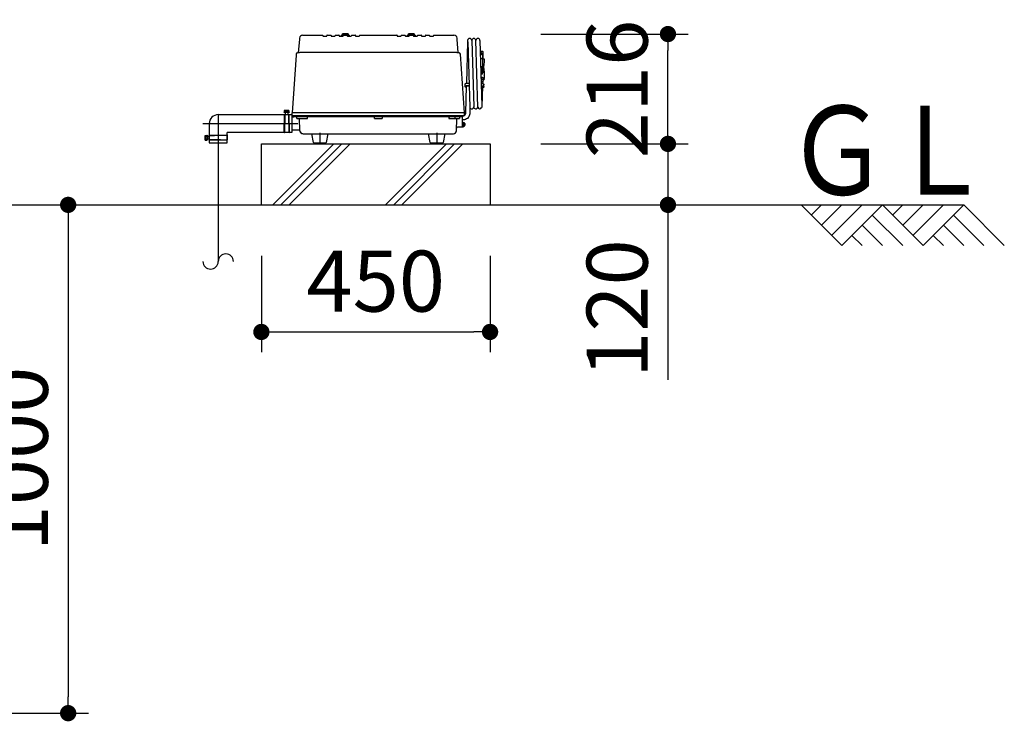
# Model space of a CAD drawing. Extents: x 0 to 33640, y -437 to 23760.
# Drawn here: x 11689 to 13626, y 6720 to 8100 of the extents above; entities that cross this region are included whole.
import ezdxf

# ---------------------------------------------------------------- set-up
doc = ezdxf.new("R2010")
doc.units = 0
doc.header["$MEASUREMENT"] = 0
doc.header["$PDMODE"] = 65
doc.header["$PDSIZE"] = 0.2
doc.linetypes.add('CENTER', pattern=[50.8, 31.75, -6.35, 6.35, -6.35])
doc.layers.get('DEFPOINTS').update_dxf_attribs({"linetype": 'CONTINUOUS'})
doc.layers.add('1', color=7, linetype='CONTINUOUS')
doc.layers.add('寸法線', color=61, linetype='CONTINUOUS', lineweight=9)
doc.layers.add('躯体', color=8, linetype='CONTINUOUS', lineweight=13)
doc.styles.add('スタイル_exthalf2', font='exthalf2.shx', dxfattribs={"width": 0.85, "bigfont": 'extfont2.shx'})
doc.styles.add('寸法_exthalf2', font='exthalf2.shx', dxfattribs={"bigfont": 'extfont2.shx'})
doc.dimstyles.new('1-40_exthalf2', dxfattribs={"dimscale": 40, "dimtxt": 3, "dimasz": 0.8, "dimexe": 1, "dimexo": 2.5, "dimgap": 1, "dimtad": 1, "dimdec": 0, "dimzin": 0, "dimdsep": 46, "dimtxsty": '寸法_exthalf2', "dimblk": 'DOT', "dimcen": 0.09, "dimadec": 0, "dimazin": 0, "dimtfac": 1, "dimtdec": 0, "dimtmove": 0, "dimatfit": 2, "dimldrblk": 'OPEN30', "dimfxl": 1, "dimtvp": 1, "dimtolj": 1, "dimtzin": 0, "dimarcsym": 0})

# ---------------------------------------------------------------- blocks, each defined once
blk = doc.blocks.new('_Dot')
at = {"layer": '躯体', "color": 0, "linetype": 'Continuous', "lineweight": -2}
blk.add_line((-0.5, 0), (-1, 0), dxfattribs=at)
at = {"layer": '躯体', "color": 0, "linetype": 'Continuous', "const_width": 0.5}
blk.add_lwpolyline([(-0.25, 0, 1), (0.25, 0, 1)], format="xyb", close=True, dxfattribs=at)
blk = doc.blocks.new('*D53')
at = {"layer": 'DEFPOINTS', "color": 0}
for p in [(11534, 7736.2), (11409, 6736.2), (11784, 6736.2)]:
    blk.add_point(p, dxfattribs=at)
at = {"layer": '寸法線', "color": 0, "lineweight": -2}
for p, q in [((11634, 7736.2), (11824, 7736.2)), ((11784, 7704.2), (11784, 6768.2)), ((11509, 6736.2), (11824, 6736.2))]:
    blk.add_line(p, q, dxfattribs=at)
at = {"layer": '寸法線', "color": 0, "lineweight": -2, "xscale": 32, "yscale": 32, "zscale": 32}
for p, rotation in [((11784, 7736.2), 90), ((11784, 6736.2), 270)]:
    blk.add_blockref('_Dot', p, dxfattribs=dict(at, rotation=rotation))
at = {"layer": '寸法線', "color": 0, "insert": (11684, 7236.2), "char_height": 120, "attachment_point": 5, "rotation": 90, "style": '寸法_exthalf2'}
blk.add_mtext('\\A1;1000', dxfattribs=at)
blk = doc.blocks.new('_Open30')
at = {"layer": '躯体', "color": 0, "linetype": 'Continuous', "lineweight": -2}
for p, q in [((-1, 0.268), (0, 0)), ((0, 0), (-1, -0.268)), ((0, 0), (-1, 0))]:
    blk.add_line(p, q, dxfattribs=at)
blk = doc.blocks.new('*D54')
at = {"layer": 'DEFPOINTS', "color": 0}
for p in [(12164.2, 7736.2), (12614.2, 7736.2), (12614.2, 7486.2)]:
    blk.add_point(p, dxfattribs=at)
at = {"layer": '寸法線', "color": 0, "lineweight": -2}
for p, q in [((12164.2, 7636.2), (12164.2, 7446.2)), ((12614.2, 7636.2), (12614.2, 7446.2)), ((12196.2, 7486.2), (12582.2, 7486.2))]:
    blk.add_line(p, q, dxfattribs=at)
at = {"layer": '寸法線', "color": 0, "lineweight": -2, "xscale": 32, "yscale": 32, "zscale": 32, "rotation": 180}
blk.add_blockref('_Dot', (12164.2, 7486.2), dxfattribs=at)
at = {"layer": '寸法線', "color": 0, "lineweight": -2, "xscale": 32, "yscale": 32, "zscale": 32}
blk.add_blockref('_Dot', (12614.2, 7486.2), dxfattribs=at)
at = {"layer": '寸法線', "color": 0, "insert": (12389.2, 7586.2), "char_height": 120, "attachment_point": 5, "style": '寸法_exthalf2'}
blk.add_mtext('\\A1;450', dxfattribs=at)
blk = doc.blocks.new('*D55')
at = {"layer": 'DEFPOINTS', "color": 0}
for p in [(12614.2, 7856.2), (12614.2, 7736.2), (12964.2, 7736.2)]:
    blk.add_point(p, dxfattribs=at)
at = {"layer": '寸法線', "color": 0, "lineweight": -2}
for p, q in [((12964.2, 7888.2), (12964.2, 7920.2)), ((12714.2, 7856.2), (13004.2, 7856.2)), ((12964.2, 7856.2), (12964.2, 7736.2)), ((12714.2, 7736.2), (13004.2, 7736.2)), ((12964.2, 7704.2), (12964.2, 7392.2))]:
    blk.add_line(p, q, dxfattribs=at)
at = {"layer": '寸法線', "color": 0, "lineweight": -2, "xscale": 32, "yscale": 32, "zscale": 32}
for p, rotation in [((12964.2, 7856.2), 270), ((12964.2, 7736.2), 90)]:
    blk.add_blockref('_Dot', p, dxfattribs=dict(at, rotation=rotation))
at = {"layer": '寸法線', "color": 0, "insert": (12864.2, 7532.2), "char_height": 120, "attachment_point": 5, "rotation": 90, "style": '寸法_exthalf2'}
blk.add_mtext('\\A1;120', dxfattribs=at)
blk = doc.blocks.new('*D56')
at = {"layer": 'DEFPOINTS', "color": 0}
for p in [(12614.2, 8072.2), (12964.2, 8072.2), (12614.2, 7856.2)]:
    blk.add_point(p, dxfattribs=at)
at = {"layer": '寸法線', "color": 0, "lineweight": -2}
for p, q in [((12714.2, 8072.2), (13004.2, 8072.2)), ((12964.2, 7888.2), (12964.2, 8040.2)), ((12714.2, 7856.2), (13004.2, 7856.2))]:
    blk.add_line(p, q, dxfattribs=at)
at = {"layer": '寸法線', "color": 0, "lineweight": -2, "xscale": 32, "yscale": 32, "zscale": 32}
for p, rotation in [((12964.2, 8072.2), 90), ((12964.2, 7856.2), 270)]:
    blk.add_blockref('_Dot', p, dxfattribs=dict(at, rotation=rotation))
at = {"layer": '寸法線', "color": 0, "insert": (12864.2, 7964.2), "char_height": 120, "attachment_point": 5, "rotation": 90, "style": '寸法_exthalf2'}
blk.add_mtext('\\A1;216', dxfattribs=at)

msp = doc.modelspace()

# ---------------------------------------------------------------- linework, layer by layer
at = {"layer": '1', "color": 7, "linetype": 'Continuous', "ltscale": 10}
for p, q in [((12238.9, 8061.7), (12236.7, 8035.9)), ((12239.2, 8064.4), (12238.9, 8061.7)), ((12245.1, 8069.9), (12284.9, 8069.9)), ((12285.2, 8069.6), (12285.2, 8068.7)), ((12285.5, 8068.4), (12292.9, 8068.4)), ((12293.2, 8069.6), (12293.2, 8068.7)), ((12293.5, 8069.9), (12300.9, 8069.9)), ((12301.2, 8069.6), (12301.2, 8068.7)), ((12301.5, 8068.4), (12308.9, 8068.4)), ((12309.2, 8069.6), (12309.2, 8068.7)), ((12309.5, 8069.9), (12316.9, 8069.9)), ((12317.2, 8069.6), (12317.2, 8068.7)), ((12317.5, 8068.4), (12324.9, 8068.4)), ((12321.6, 8068.5), (12321.7, 8070.1)), ((12336.7, 8070.1), (12321.7, 8070.1)), ((12323.3, 8070.7), (12323.4, 8071.6)), ((12323.5, 8071.6), (12323.4, 8071.6)), ((12323.5, 8071.6), (12323.7, 8072.5)), ((12323.7, 8072.5), (12324.1, 8072.7)), ((12334.7, 8072.5), (12323.7, 8072.5)), ((12324.1, 8072.7), (12324.6, 8072.9)), ((12324.6, 8072.9), (12325.1, 8073)), ((12325.1, 8073), (12325.6, 8073.1)), ((12325.2, 8068.7), (12325.2, 8069.6)), ((12325.5, 8069.9), (12332.8, 8069.9)), ((12325.6, 8073.1), (12326.1, 8073.3)), ((12326.1, 8073.3), (12326.6, 8073.4)), ((12326.6, 8073.4), (12327.2, 8073.4)), ((12327.2, 8073.4), (12327.7, 8073.5)), ((12327.7, 8073.5), (12327.8, 8073.5)), ((12327.8, 8073.5), (12328, 8073.5)), ((12328, 8073.5), (12328.1, 8073.5)), ((12328.1, 8073.5), (12328.2, 8073.5)), ((12328.2, 8073.5), (12328.2, 8073.3)), ((12328.2, 8073.5), (12328.2, 8073.5)), ((12328.2, 8073.3), (12328.4, 8073.3)), ((12328.4, 8073.3), (12328.7, 8073.3)), ((12328.7, 8073.3), (12328.9, 8073.3)), ((12328.9, 8073.3), (12329.2, 8073.3)), ((12329.2, 8073.3), (12329.4, 8073.3)), ((12329.4, 8073.3), (12329.6, 8073.3)), ((12329.6, 8073.3), (12329.9, 8073.3)), ((12329.9, 8073.3), (12330.1, 8073.3)), ((12330.1, 8073.3), (12330.2, 8073.5)), ((12330.2, 8073.5), (12330.2, 8073.5)), ((12330.2, 8073.5), (12330.3, 8073.5)), ((12330.3, 8073.5), (12330.4, 8073.5)), ((12330.4, 8073.5), (12330.6, 8073.5)), ((12330.6, 8073.5), (12330.7, 8073.5)), ((12330.7, 8073.5), (12331.2, 8073.4)), ((12331.2, 8073.4), (12331.7, 8073.4)), ((12331.7, 8073.4), (12332.2, 8073.3)), ((12332.2, 8073.3), (12332.7, 8073.1)), ((12332.7, 8073.1), (12333.2, 8073)), ((12333.1, 8068.7), (12333.1, 8069.6)), ((12333.1, 8068.7), (12333.1, 8069.6)), ((12333.2, 8073), (12333.7, 8072.9)), ((12333.4, 8068.4), (12340.9, 8068.4)), ((12333.7, 8072.9), (12334.2, 8072.7)), ((12334.2, 8072.7), (12334.7, 8072.5)), ((12334.7, 8072.5), (12334.8, 8071.6)), ((12334.9, 8071.6), (12334.8, 8071.6)), ((12334.9, 8071.6), (12335.1, 8070.7)), ((12336.7, 8070.1), (12336.7, 8068.5)), ((12341.2, 8069.6), (12341.2, 8068.7)), ((12341.5, 8069.9), (12348.9, 8069.9)), ((12349.2, 8069.6), (12349.2, 8068.7)), ((12349.5, 8068.4), (12356.9, 8068.4)), ((12357.2, 8069.6), (12357.2, 8068.7)), ((12357.5, 8069.9), (12430.9, 8069.9)), ((12431.2, 8069.6), (12431.2, 8068.7)), ((12431.5, 8068.4), (12438.9, 8068.4)), ((12439.2, 8069.6), (12439.2, 8068.7)), ((12439.5, 8069.9), (12446.9, 8069.9)), ((12447.2, 8069.6), (12447.2, 8068.7)), ((12447.5, 8068.4), (12454.9, 8068.4)), ((12451.6, 8068.5), (12451.7, 8070.1)), ((12459.2, 8070.1), (12451.7, 8070.1)), ((12453.3, 8070.7), (12453.4, 8071.6)), ((12453.5, 8071.6), (12453.4, 8071.6)), ((12453.5, 8071.6), (12453.7, 8072.5)), ((12453.7, 8072.5), (12454.1, 8072.7)), ((12464.7, 8072.5), (12453.7, 8072.5)), ((12454.1, 8072.7), (12454.6, 8072.9)), ((12454.6, 8072.9), (12455.1, 8073)), ((12455.1, 8073), (12455.6, 8073.1)), ((12455.2, 8068.7), (12455.2, 8069.6)), ((12455.5, 8069.9), (12462.8, 8069.9)), ((12455.6, 8073.1), (12456.1, 8073.3)), ((12456.1, 8073.3), (12456.6, 8073.4)), ((12456.6, 8073.4), (12457.2, 8073.4)), ((12457.2, 8073.4), (12457.7, 8073.5)), ((12457.7, 8073.5), (12457.8, 8073.5)), ((12457.8, 8073.5), (12458, 8073.5)), ((12458, 8073.5), (12458.1, 8073.5)), ((12458.1, 8073.5), (12458.2, 8073.5)), ((12458.2, 8073.5), (12458.2, 8073.3)), ((12458.2, 8073.5), (12458.2, 8073.5)), ((12458.2, 8073.3), (12458.4, 8073.3)), ((12458.4, 8073.3), (12458.7, 8073.3)), ((12458.7, 8073.3), (12458.9, 8073.3)), ((12458.9, 8073.3), (12459.2, 8073.3)), ((12459.2, 8073.3), (12459.4, 8073.3)), ((12466.7, 8070.1), (12459.2, 8070.1)), ((12459.4, 8073.3), (12459.6, 8073.3)), ((12459.6, 8073.3), (12459.9, 8073.3)), ((12459.9, 8073.3), (12460.1, 8073.3)), ((12460.1, 8073.3), (12460.2, 8073.5)), ((12460.2, 8073.5), (12460.2, 8073.5)), ((12460.2, 8073.5), (12460.3, 8073.5)), ((12460.3, 8073.5), (12460.4, 8073.5)), ((12460.4, 8073.5), (12460.6, 8073.5)), ((12460.6, 8073.5), (12460.7, 8073.5)), ((12460.7, 8073.5), (12461.2, 8073.4)), ((12461.2, 8073.4), (12461.7, 8073.4)), ((12461.7, 8073.4), (12462.2, 8073.3)), ((12462.2, 8073.3), (12462.7, 8073.1)), ((12462.7, 8073.1), (12463.2, 8073)), ((12463.1, 8068.7), (12463.1, 8069.6)), ((12463.1, 8068.7), (12463.1, 8069.6)), ((12463.2, 8073), (12463.7, 8072.9)), ((12463.4, 8068.4), (12470.9, 8068.4)), ((12463.7, 8072.9), (12464.2, 8072.7)), ((12464.2, 8072.7), (12464.7, 8072.5)), ((12464.7, 8072.5), (12464.8, 8071.6)), ((12464.9, 8071.6), (12464.8, 8071.6)), ((12464.9, 8071.6), (12465.1, 8070.7)), ((12466.7, 8070.1), (12466.7, 8068.5)), ((12471.2, 8068.7), (12471.2, 8069.6)), ((12471.5, 8069.9), (12478.9, 8069.9)), ((12479.2, 8069.6), (12479.2, 8068.7)), ((12479.5, 8068.4), (12486.9, 8068.4)), ((12487.2, 8069.6), (12487.2, 8068.7)), ((12487.5, 8069.9), (12494.9, 8069.9)), ((12495.2, 8069.6), (12495.2, 8068.7)), ((12495.5, 8068.4), (12502.9, 8068.4)), ((12503.2, 8069.6), (12503.2, 8068.7)), ((12503.5, 8069.9), (12543.2, 8069.9)), ((12549.4, 8061.7), (12549.2, 8064.4)), ((12551.7, 8035.9), (12549.4, 8061.7)), ((12569.7, 8057.2), (12567.6, 7975.5)), ((12569.9, 8059.7), (12569.7, 8057.2)), ((12570.4, 8057), (12574.2, 7928.4)), ((12578.3, 8059.5), (12582, 7928.9)), ((12590.1, 7928.7), (12586.2, 8059.5)), ((12594.3, 8059.5), (12597.7, 7931.2)), ((12232.5, 8030.4), (12224.5, 7917.2)), ((12232.6, 8032.9), (12232.5, 8030.4)), ((12235, 8035.6), (12236.5, 8035.8)), ((12236.5, 8035.8), (12237.1, 8035.9)), ((12236.7, 8035.9), (12239.5, 8035.9)), ((12548.9, 8035.9), (12239.5, 8035.9)), ((12548.9, 8035.9), (12551.7, 8035.9)), ((12551.1, 8035.9), (12551.3, 8035.9)), ((12551.3, 8035.9), (12552.8, 8035.7)), ((12552.8, 8035.7), (12553.3, 8035.6)), ((12553.2, 8035.6), (12553.3, 8035.6)), ((12555.9, 8030.4), (12555.7, 8032.9)), ((12563.8, 7917.2), (12555.7, 8032.9)), ((12595.1, 8038.7), (12595.4, 8038.7)), ((12595.2, 8034.4), (12595.1, 8033.7)), ((12595.1, 8033.7), (12595.2, 8033.1)), ((12595.6, 8034.9), (12595.2, 8034.4)), ((12595.2, 8033.1), (12595.6, 8032.6)), ((12595.4, 8038.7), (12596.1, 8038.9)), ((12595.4, 8024.3), (12595.8, 8024.3)), ((12596.2, 8035.2), (12595.6, 8034.9)), ((12595.6, 8032.6), (12596.1, 8032.2)), ((12595.8, 8024.3), (12597.4, 8024.3)), ((12596.1, 8038.9), (12596.9, 8038.9)), ((12596.1, 8032.2), (12596.8, 8032.1)), ((12596.9, 8035.4), (12596.2, 8035.2)), ((12596.8, 8032.1), (12597.5, 8032.2)), ((12596.9, 8038.9), (12597.7, 8038.8)), ((12597.5, 8035.2), (12596.9, 8035.4)), ((12597.4, 8024.3), (12598.8, 8024.1)), ((12598.1, 8034.8), (12597.5, 8035.2)), ((12597.5, 8032.2), (12598, 8032.5)), ((12597.7, 8038.8), (12598.5, 8038.7)), ((12598, 8032.5), (12598.4, 8033)), ((12598.4, 8034.3), (12598.1, 8034.8)), ((12598.6, 8033.7), (12598.4, 8034.3)), ((12598.4, 8033), (12598.6, 8033.7)), ((12598.5, 8038.7), (12599.2, 8038.4)), ((12598.8, 8024.1), (12600.1, 8023.9)), ((12599.2, 8038.4), (12599.9, 8038.1)), ((12599.2, 7993.1), (12599.8, 8023.9)), ((12599.9, 8038.1), (12599.6, 8024)), ((12599.9, 8037.6), (12599.6, 8024)), ((12599.9, 8034), (12599.7, 8024)), ((12599.9, 8033.5), (12599.7, 8024)), ((12599.9, 8038.1), (12599.9, 8037.6)), ((12599.9, 8034), (12599.9, 8033.5)), ((12600.1, 8023.9), (12601.2, 8023.5)), ((12601.2, 8023.5), (12602, 8023.1)), ((12603.1, 8023), (12602, 8023.1)), ((12603.1, 8017.8), (12603.1, 8023)), ((12595.8, 8008.3), (12599.5, 8008.2)), ((12599.5, 8006.9), (12595.8, 8007)), ((12595.8, 8006.4), (12599.5, 8006.3)), ((12599.5, 8005), (12595.8, 8005.1)), ((12595.8, 8004.5), (12599.4, 8004.4)), ((12599.4, 8003.1), (12595.9, 8003.2)), ((12595.9, 8002.6), (12599.4, 8002.6)), ((12600.3, 7997.7), (12601.5, 8007.6)), ((12601.8, 8007.6), (12601.5, 8007.6)), ((12601.8, 8007.2), (12603.1, 8017.8)), ((12603, 7997.2), (12601.8, 8007.6)), ((12599.4, 8001.3), (12595.9, 8001.3)), ((12595.9, 8000.7), (12599.4, 8000.7)), ((12599.3, 7999.4), (12595.9, 7999.4)), ((12596.8, 7993.4), (12596.1, 7993.4)), ((12597.5, 7986.7), (12596.2, 7986.8)), ((12596.2, 7984.7), (12597.3, 7984.6)), ((12596.3, 7984.1), (12597, 7984)), ((12597.7, 7993.3), (12596.8, 7993.4)), ((12597, 7984), (12598.1, 7983.8)), ((12597.3, 7984.6), (12598.7, 7984.4)), ((12599, 7986.5), (12597.5, 7986.7)), ((12598.5, 7993.2), (12597.7, 7993.3)), ((12598.1, 7983.8), (12598.9, 7983.5)), ((12599.2, 7993.1), (12598.5, 7993.2)), ((12598.7, 7984.4), (12599.9, 7984.1)), ((12598.9, 7983.5), (12599.5, 7983.2)), ((12600.3, 7986.1), (12599, 7986.5)), ((12599.3, 7998.3), (12599.3, 7997.8)), ((12599.3, 7998.3), (12599.4, 7998.3)), ((12599.3, 7997.8), (12599.4, 7997.8)), ((12599.4, 7998.3), (12599.5, 7998.2)), ((12599.4, 7997.8), (12599.4, 7997.7)), ((12599.4, 7997.7), (12599.5, 7997.7)), ((12599.5, 7998.2), (12599.6, 7998.1)), ((12599.5, 7997.7), (12599.6, 7997.7)), ((12599.5, 7983.2), (12599.8, 7982.8)), ((12599.6, 7998.1), (12599.7, 7998.1)), ((12599.6, 7997.7), (12599.6, 7997.7)), ((12599.6, 7997.7), (12599.7, 7997.7)), ((12599.7, 7997.2), (12599.6, 7996.8)), ((12599.8, 7996.7), (12599.6, 7996.8)), ((12601, 7996.7), (12599.6, 7996.8)), ((12599.7, 7998.1), (12599.7, 7998)), ((12599.7, 7998), (12599.8, 7997.9)), ((12599.8, 7997.7), (12599.7, 7997.2)), ((12599.7, 7997.7), (12599.7, 7997.7)), ((12599.7, 7997.7), (12599.8, 7997.7)), ((12599.8, 7982.7), (12599.7, 7978)), ((12599.8, 7997.9), (12599.8, 7997.9)), ((12599.8, 7997.9), (12599.8, 7997.8)), ((12600.3, 7997.8), (12599.8, 7997.8)), ((12599.8, 7997.7), (12600.3, 7997.7)), ((12600, 7996.7), (12599.8, 7996.7)), ((12599.8, 7982.8), (12599.8, 7982.7)), ((12599.9, 7984.1), (12600.8, 7983.7)), ((12600.2, 7996.6), (12600, 7996.7)), ((12600.4, 7996.6), (12600.2, 7996.6)), ((12600.3, 7997.7), (12600.3, 7997.8)), ((12601.3, 7985.7), (12600.3, 7986.1)), ((12600.5, 7996.5), (12600.4, 7996.6)), ((12600.7, 7996.4), (12600.5, 7996.5)), ((12600.9, 7996.4), (12600.7, 7996.4)), ((12600.8, 7983.7), (12601.5, 7983.3)), ((12601, 7996.3), (12600.9, 7996.4)), ((12603, 7997.2), (12601, 7996.7)), ((12601, 7996.7), (12601, 7996.3)), ((12601, 7996.3), (12601.7, 7996.2)), ((12601.8, 7985.4), (12601.3, 7985.7)), ((12601.5, 7983.3), (12601.8, 7982.8)), ((12601.7, 7996.2), (12602.2, 7995.9)), ((12602.3, 7984.3), (12601.7, 7982.5)), ((12601.8, 7982.8), (12601.7, 7982.3)), ((12602.1, 7985.1), (12601.8, 7985.4)), ((12602.1, 7985.4), (12602, 7985.2)), ((12602.4, 7989.9), (12602.1, 7989.5)), ((12602.1, 7989.5), (12602.2, 7989.4)), ((12602.1, 7989.5), (12602.1, 7989.5)), ((12602.3, 7985.7), (12602.1, 7985.4)), ((12602.3, 7984.8), (12602.1, 7985.1)), ((12602.2, 7995.9), (12602.5, 7995.7)), ((12602.2, 7989.4), (12602.4, 7989.1)), ((12602.4, 7985.9), (12602.3, 7985.7)), ((12602.3, 7984.5), (12602.3, 7984.8)), ((12602.3, 7984.3), (12602.3, 7984.5)), ((12602.5, 7990.2), (12602.4, 7989.9)), ((12602.4, 7989.1), (12602.4, 7988.8)), ((12602.4, 7988.8), (12602.4, 7985.9)), ((12602.4, 7988.8), (12602.4, 7988.8)), ((12602.5, 7995.7), (12602.6, 7995.3)), ((12602.6, 7995.3), (12602.5, 7990.2)), ((12602.5, 7993.5), (12603, 7993.6)), ((12602.6, 7995.3), (12602.6, 7995.3)), ((12603, 7993.6), (12603, 7997.2)), ((12565.3, 7969.5), (12565.4, 7974.3)), ((12565.3, 7969.5), (12565.4, 7969.9)), ((12565.3, 7968.4), (12565.3, 7969.5)), ((12565.4, 7968.1), (12565.3, 7968.4)), ((12565.4, 7974.3), (12565.5, 7974.6)), ((12565.4, 7969.9), (12565.7, 7970.2)), ((12565.7, 7967.8), (12565.4, 7968.1)), ((12565.5, 7974.6), (12565.8, 7974.9)), ((12565.7, 7970.2), (12566.2, 7970.4)), ((12566.2, 7967.5), (12565.7, 7967.8)), ((12565.8, 7974.9), (12566.3, 7975.2)), ((12566.2, 7970.4), (12566.8, 7970.7)), ((12566.8, 7967.2), (12566.2, 7967.5)), ((12566.3, 7975.2), (12566.9, 7975.4)), ((12566.4, 7916.5), (12567.5, 7969.8)), ((12566.8, 7970.7), (12567.6, 7970.9)), ((12567.5, 7967), (12566.8, 7967.2)), ((12566.9, 7975.4), (12567.7, 7975.6)), ((12567.3, 7969.5), (12567.4, 7969.7)), ((12567.3, 7968.4), (12567.3, 7969.5)), ((12567.4, 7968.2), (12567.3, 7968.4)), ((12567.4, 7969.7), (12567.6, 7969.9)), ((12567.5, 7968.1), (12567.4, 7968.2)), ((12567.6, 7970.9), (12568.4, 7971)), ((12567.6, 7969.9), (12567.8, 7970)), ((12567.7, 7975.6), (12568.5, 7975.7)), ((12567.8, 7970), (12568.2, 7970.2)), ((12568.2, 7970.2), (12568.7, 7970.3)), ((12568.4, 7971), (12569.4, 7971.1)), ((12568.5, 7975.7), (12569.5, 7975.8)), ((12568.7, 7970.3), (12569.2, 7970.4)), ((12569.2, 7970.4), (12569.8, 7970.4)), ((12569.4, 7971.1), (12570.3, 7971.1)), ((12569.5, 7975.8), (12570.4, 7975.8)), ((12569.8, 7970.4), (12570.3, 7970.4)), ((12570.3, 7971.1), (12572.9, 7971)), ((12570.3, 7970.4), (12572.9, 7970.4)), ((12570.4, 7975.8), (12572.8, 7975.8)), ((12596.4, 7979.3), (12596.9, 7979.3)), ((12596.6, 7970.6), (12597.6, 7970.5)), ((12596.6, 7969.9), (12597.2, 7969.9)), ((12596.7, 7975.3), (12597.7, 7975.3)), ((12596.9, 7979.3), (12598, 7979.1)), ((12597.2, 7969.9), (12597.8, 7969.8)), ((12597.6, 7970.5), (12598.6, 7970.4)), ((12597.7, 7975.3), (12598.7, 7975.2)), ((12597.8, 7969.8), (12598.3, 7969.7)), ((12598, 7979.1), (12598.8, 7978.8)), ((12598.3, 7969.7), (12598.8, 7969.6)), ((12599.5, 7969.1), (12598.3, 7930.6)), ((12598.6, 7970.4), (12599.4, 7970.3)), ((12598.7, 7975.2), (12599.5, 7975)), ((12598.8, 7978.8), (12599.4, 7978.5)), ((12598.8, 7969.6), (12599.1, 7969.5)), ((12599.1, 7969.5), (12599.4, 7969.3)), ((12599.4, 7978.5), (12599.7, 7978.1)), ((12599.4, 7970.3), (12600.2, 7970.1)), ((12599.4, 7969.3), (12599.6, 7969.1)), ((12599.5, 7975), (12600.3, 7974.8)), ((12599.6, 7967.6), (12599.5, 7967.5)), ((12600.2, 7966.6), (12599.5, 7966.5)), ((12599.7, 7978), (12599.6, 7975)), ((12599.6, 7969.1), (12599.6, 7968.9)), ((12599.6, 7968.9), (12599.6, 7967.8)), ((12599.6, 7967.8), (12599.6, 7967.6)), ((12599.7, 7978.1), (12599.7, 7978)), ((12600.4, 7981.4), (12599.8, 7981.2)), ((12600.2, 7970.1), (12600.8, 7969.8)), ((12600.8, 7966.9), (12600.2, 7966.6)), ((12600.3, 7974.8), (12600.9, 7974.5)), ((12601.2, 7981.8), (12600.4, 7981.4)), ((12600.8, 7969.8), (12601.3, 7969.5)), ((12601.3, 7967.1), (12600.8, 7966.9)), ((12600.9, 7974.5), (12601.4, 7974.2)), ((12601.7, 7982.3), (12601.2, 7981.8)), ((12601.3, 7969.5), (12601.5, 7969.2)), ((12601.5, 7967.4), (12601.3, 7967.1)), ((12601.4, 7974.2), (12601.6, 7973.9)), ((12601.5, 7969.2), (12601.6, 7968.9)), ((12601.6, 7967.8), (12601.5, 7967.4)), ((12601.6, 7973.9), (12601.7, 7973.6)), ((12601.6, 7967.8), (12601.7, 7972.5)), ((12601.6, 7968.9), (12601.6, 7967.8)), ((12601.7, 7973.6), (12601.7, 7972.5)), ((12574.6, 7927.5), (12574.4, 7916.4)), ((12582.4, 7927.8), (12582, 7929)), ((12597.7, 7927.7), (12597.6, 7927.5)), ((12598.1, 7928.9), (12597.7, 7927.7)), ((12598.2, 7929.8), (12598.1, 7928.9)), ((12598.3, 7930.6), (12598.2, 7929.8)), ((12079.2, 7913.7), (12209.5, 7913.7)), ((12079.2, 7913.7), (12079.2, 7624.8)), ((12218.9, 7918.5), (12208.9, 7918.4)), ((12208.9, 7917.6), (12208.9, 7918.4)), ((12218.9, 7917.7), (12208.9, 7917.6)), ((12208.9, 7878.7), (12209.5, 7913.7)), ((12209.3, 7921.8), (12209.9, 7922)), ((12210.4, 7922), (12209.3, 7921.8)), ((12209.3, 7921.8), (12209.3, 7918.4)), ((12209.5, 7913.8), (12209.6, 7914)), ((12209.5, 7913.7), (12209.5, 7913.8)), ((12209.6, 7914), (12209.7, 7914.1)), ((12209.7, 7914.1), (12209.8, 7914.2)), ((12209.8, 7914.2), (12210, 7914.2)), ((12209.9, 7922), (12210.4, 7922)), ((12210.5, 7913.7), (12209.9, 7878.7)), ((12210, 7914.2), (12210.1, 7914.2)), ((12210.1, 7914.2), (12210.3, 7914.1)), ((12210.3, 7914.1), (12210.4, 7914)), ((12211.6, 7921.9), (12210.4, 7922)), ((12210.4, 7922), (12213.9, 7922)), ((12210.4, 7914), (12210.4, 7913.9)), ((12210.4, 7913.9), (12210.5, 7913.7)), ((12210.5, 7913.7), (12217.8, 7913.7)), ((12211.5, 7913.7), (12211.4, 7917.6)), ((12212.1, 7921.9), (12211.6, 7921.9)), ((12211.6, 7921.9), (12211.6, 7918.4)), ((12213.9, 7922), (12212.1, 7921.9)), ((12213.9, 7922), (12217.4, 7922.1)), ((12216.2, 7921.9), (12213.9, 7922)), ((12217.4, 7922.1), (12216.2, 7921.9)), ((12216.2, 7921.9), (12216.2, 7918.5)), ((12216.4, 7917.7), (12216.5, 7913.7)), ((12218.5, 7921.9), (12217.4, 7922.1)), ((12217.4, 7922.1), (12217.9, 7922.1)), ((12217.8, 7913.7), (12217.9, 7913.8)), ((12217.8, 7913.7), (12218.4, 7878.7)), ((12217.9, 7922.1), (12218.5, 7921.9)), ((12217.9, 7913.8), (12218, 7914)), ((12218, 7914.1), (12218.2, 7914.2)), ((12218, 7914), (12218, 7914.1)), ((12218.2, 7914.2), (12218.3, 7914.2)), ((12218.3, 7914.2), (12218.5, 7914.2)), ((12218.5, 7921.9), (12218.5, 7918.5)), ((12218.5, 7914.2), (12218.6, 7914.1)), ((12218.6, 7914.1), (12218.7, 7914)), ((12218.7, 7914), (12218.8, 7913.9)), ((12218.8, 7913.9), (12218.8, 7913.7)), ((12218.8, 7913.7), (12224.2, 7913.7)), ((12219.4, 7878.7), (12218.8, 7913.7)), ((12218.9, 7918.5), (12218.9, 7917.7)), ((12224.2, 7913.7), (12224.2, 7896.2)), ((12224.2, 7909.2), (12228.2, 7909.2)), ((12254.2, 7917.2), (12224.5, 7917.2)), ((12224.6, 7911.7), (12224.5, 7917.2)), ((12224.6, 7911.7), (12254.2, 7911.7)), ((12254.7, 7909.2), (12228.2, 7909.2)), ((12234.2, 7906.2), (12234.1, 7909.2)), ((12234.2, 7906.2), (12243.2, 7906.2)), ((12240.1, 7882), (12239.3, 7906.2)), ((12243.2, 7906.2), (12255, 7906.2)), ((12253.7, 7909.1), (12253.1, 7909.2)), ((12254.3, 7908.8), (12253.7, 7909.1)), ((12534.2, 7917.2), (12254.2, 7917.2)), ((12254.2, 7911.7), (12534.2, 7911.7)), ((12254.7, 7908.4), (12254.3, 7908.8)), ((12533.7, 7909.2), (12254.7, 7909.2)), ((12254.9, 7907.9), (12254.7, 7908.4)), ((12255, 7907.3), (12254.9, 7907.9)), ((12255, 7906.2), (12255, 7907.3)), ((12386.7, 7906.2), (12386.6, 7909.2)), ((12386.7, 7906.2), (12401.7, 7906.2)), ((12401.8, 7909.2), (12401.7, 7906.2)), ((12533.4, 7908), (12533.3, 7907.4)), ((12533.3, 7907.4), (12533.3, 7907.3)), ((12533.3, 7907.3), (12533.3, 7906.2)), ((12533.3, 7906.2), (12545.1, 7906.2)), ((12533.7, 7908.5), (12533.4, 7908)), ((12560.2, 7909.2), (12533.7, 7909.2)), ((12534.3, 7909), (12533.7, 7908.5)), ((12563.8, 7917.2), (12534.2, 7917.2)), ((12534.2, 7911.7), (12563.7, 7911.7)), ((12535.1, 7909.2), (12534.3, 7909)), ((12535.2, 7909.2), (12535.1, 7909.2)), ((12545, 7909.2), (12545.1, 7906.2)), ((12545.1, 7906.2), (12554.2, 7906.2)), ((12548.2, 7882), (12549.1, 7906.2)), ((12554.3, 7909.2), (12554.2, 7906.2)), ((12560.2, 7909.2), (12560.2, 7911.7)), ((12560.2, 7911.7), (12560.2, 7911.2)), ((12560.2, 7911.2), (12560.4, 7911.2)), ((12560.2, 7908.2), (12560.2, 7909.2)), ((12560.2, 7894.2), (12560.2, 7908.2)), ((12560.4, 7911.2), (12561, 7911.2)), ((12561, 7911.2), (12562.3, 7911.5)), ((12562.3, 7911.5), (12562.8, 7911.7)), ((12563.7, 7911.7), (12563.8, 7917.2)), ((12563.7, 7912.1), (12564.6, 7912.7)), ((12564.6, 7912.7), (12565.4, 7913.6)), ((12565.4, 7913.6), (12566, 7914.7)), ((12567.8, 7905.2), (12565.9, 7904.3)), ((12566, 7914.7), (12566.3, 7915.9)), ((12566.3, 7915.9), (12566.4, 7916.5)), ((12569.5, 7906.4), (12567.8, 7905.2)), ((12571, 7907.8), (12569.5, 7906.4)), ((12572.2, 7909.5), (12571, 7907.8)), ((12573.2, 7911.2), (12572.2, 7909.5)), ((12573.9, 7913.1), (12573.2, 7911.2)), ((12574.3, 7915.1), (12573.9, 7913.1)), ((12574.4, 7916.4), (12574.3, 7915.1)), ((12061.7, 7896.2), (12061.7, 7858.2)), ((12224.2, 7896.2), (12224.2, 7878.7)), ((12560.2, 7889.2), (12550.3, 7888.9)), ((12560.4, 7903.2), (12560.2, 7903.2)), ((12560.2, 7899.2), (12561, 7899.2)), ((12560.2, 7889.2), (12560.2, 7894.2)), ((12560.2, 7894.2), (12560.2, 7889.2)), ((12561, 7889.2), (12560.2, 7889.2)), ((12561.9, 7903.3), (12560.4, 7903.2)), ((12561, 7899.2), (12561, 7894.2)), ((12561, 7897.7), (12563, 7897.7)), ((12561, 7894.2), (12561, 7889.2)), ((12563, 7890.7), (12561, 7890.7)), ((12563.9, 7903.6), (12561.9, 7903.3)), ((12563, 7890.7), (12563, 7897.7)), ((12565.9, 7904.3), (12563.9, 7903.6)), ((12564.2, 7896.8), (12564.2, 7896.5)), ((12564.3, 7896.3), (12564.3, 7896.1)), ((12564.3, 7896.1), (12564.4, 7895.7)), ((12564.4, 7894.8), (12564.3, 7894.7)), ((12564.3, 7894.7), (12564.3, 7894.2)), ((12564.3, 7894.7), (12564.3, 7894.7)), ((12564.3, 7894.2), (12564.3, 7893.7)), ((12564.3, 7893.7), (12564.4, 7893.6)), ((12564.3, 7893.7), (12564.3, 7893.7)), ((12564.4, 7892.6), (12564.3, 7892.3)), ((12564.3, 7892.3), (12564.3, 7892.1)), ((12564.4, 7895.7), (12564.5, 7895.3)), ((12564.5, 7894.9), (12564.4, 7894.8)), ((12564.4, 7893.6), (12564.5, 7893.4)), ((12564.5, 7893.1), (12564.4, 7892.6)), ((12564.5, 7895.3), (12564.5, 7894.9)), ((12564.5, 7893.4), (12564.5, 7893.1)), ((12053.3, 7872.2), (12053.4, 7872.8)), ((12053.4, 7872.8), (12053.3, 7871.7)), ((12053.3, 7871.7), (12053.3, 7872.2)), ((12053.3, 7871.7), (12053.5, 7870.5)), ((12053.3, 7868.2), (12053.3, 7871.7)), ((12053.5, 7870.5), (12053.3, 7868.2)), ((12053.3, 7868.2), (12053.4, 7866.4)), ((12053.3, 7864.7), (12053.3, 7868.2)), ((12053.4, 7872.8), (12056.9, 7872.9)), ((12053.4, 7866.4), (12053.5, 7865.9)), ((12053.5, 7870.5), (12056.9, 7870.5)), ((12056.9, 7873.2), (12057.7, 7873.2)), ((12056.9, 7873.2), (12057, 7863.2)), ((12057.7, 7873.2), (12057.8, 7863.2)), ((12057.7, 7870.7), (12061.7, 7870.8)), ((12061.2, 7872.9), (12061.3, 7873)), ((12061.2, 7872.8), (12061.2, 7872.9)), ((12061.2, 7872.6), (12061.2, 7872.8)), ((12061.2, 7872.5), (12061.2, 7872.6)), ((12061.3, 7872.4), (12061.2, 7872.5)), ((12061.3, 7873), (12061.5, 7873.1)), ((12061.3, 7872.3), (12061.3, 7872.4)), ((12061.5, 7872.2), (12061.3, 7872.3)), ((12061.5, 7873.1), (12061.7, 7873.1)), ((12061.7, 7872.1), (12061.5, 7872.2)), ((12061.6, 7873.1), (12061.9, 7873.2)), ((12061.7, 7864.8), (12061.7, 7872.2)), ((12062, 7872.2), (12061.7, 7872.1)), ((12061.9, 7873.2), (12062.5, 7873.2)), ((12062.9, 7872.2), (12062, 7872.2)), ((12062.5, 7873.2), (12063.4, 7873.2)), ((12064, 7872.2), (12062.9, 7872.2)), ((12063.4, 7873.2), (12064.4, 7873.2)), ((12065.3, 7872.3), (12064, 7872.2)), ((12064.4, 7873.2), (12065.6, 7873.3)), ((12067, 7872.3), (12065.3, 7872.3)), ((12065.6, 7873.3), (12066.8, 7873.3)), ((12066.8, 7873.3), (12068.1, 7873.3)), ((12068.4, 7872.3), (12067, 7872.3)), ((12068.1, 7873.3), (12070.3, 7873.3)), ((12069.7, 7872.3), (12068.4, 7872.3)), ((12072, 7872.3), (12069.7, 7872.3)), ((12070.3, 7873.3), (12072.8, 7873.4)), ((12074.6, 7872.4), (12072, 7872.3)), ((12072.8, 7873.4), (12075.5, 7873.4)), ((12077.3, 7872.4), (12074.6, 7872.4)), ((12075.5, 7873.4), (12078.3, 7873.4)), ((12080, 7872.4), (12077.3, 7872.4)), ((12078.3, 7873.4), (12081, 7873.4)), ((12082.8, 7872.5), (12080, 7872.4)), ((12081, 7873.4), (12083.8, 7873.5)), ((12085.5, 7872.5), (12082.8, 7872.5)), ((12083.8, 7873.5), (12086.4, 7873.5)), ((12088, 7872.5), (12085.5, 7872.5)), ((12086.4, 7873.5), (12088.6, 7873.5)), ((12090.3, 7872.5), (12088, 7872.5)), ((12088.6, 7873.5), (12089.9, 7873.5)), ((12089.9, 7873.5), (12091.4, 7873.6)), ((12091.6, 7872.6), (12090.3, 7872.5)), ((12091.4, 7873.6), (12093, 7873.6)), ((12092.7, 7872.6), (12091.6, 7872.6)), ((12094, 7872.6), (12092.7, 7872.6)), ((12093, 7873.6), (12094.3, 7873.6)), ((12094.9, 7872.6), (12094, 7872.6)), ((12094.3, 7873.6), (12095.5, 7873.6)), ((12095.8, 7872.6), (12094.9, 7872.6)), ((12095.5, 7873.6), (12096.3, 7873.7)), ((12096.5, 7872.7), (12095.8, 7872.6)), ((12096.3, 7873.7), (12096.6, 7873.7)), ((12096.7, 7872.7), (12096.5, 7872.7)), ((12208.9, 7878.7), (12096.7, 7878.7)), ((12096.7, 7858.2), (12096.7, 7878.7)), ((12096.7, 7873.7), (12096.8, 7873.7)), ((12096.7, 7872.7), (12096.7, 7864.2)), ((12096.9, 7872.7), (12096.7, 7872.7)), ((12096.8, 7873.7), (12097, 7873.6)), ((12097, 7872.8), (12096.9, 7872.7)), ((12097, 7873.6), (12097.1, 7873.5)), ((12097.1, 7872.9), (12097, 7872.8)), ((12097.1, 7873.5), (12097.1, 7873.4)), ((12097.1, 7873.4), (12097.2, 7873.2)), ((12097.2, 7873.2), (12097.1, 7873)), ((12097.1, 7873), (12097.1, 7872.9)), ((12209, 7878.5), (12208.9, 7878.7)), ((12209.1, 7878.4), (12209, 7878.5)), ((12209.2, 7878.3), (12209.1, 7878.4)), ((12209.3, 7878.2), (12209.2, 7878.3)), ((12209.4, 7878.2), (12209.3, 7878.2)), ((12209.6, 7878.2), (12209.4, 7878.2)), ((12209.7, 7878.3), (12209.6, 7878.2)), ((12209.8, 7878.4), (12209.7, 7878.3)), ((12209.9, 7878.6), (12209.8, 7878.4)), ((12218.4, 7878.7), (12209.9, 7878.7)), ((12209.9, 7878.7), (12209.9, 7878.6)), ((12218.4, 7878.5), (12218.4, 7878.7)), ((12218.5, 7878.4), (12218.4, 7878.5)), ((12218.6, 7878.3), (12218.5, 7878.4)), ((12218.7, 7878.2), (12218.6, 7878.3)), ((12218.9, 7878.2), (12218.7, 7878.2)), ((12219, 7878.2), (12218.9, 7878.2)), ((12219.2, 7878.3), (12219, 7878.2)), ((12219.3, 7878.4), (12219.2, 7878.3)), ((12219.4, 7878.6), (12219.3, 7878.4)), ((12224.2, 7878.7), (12219.4, 7878.7)), ((12219.4, 7878.7), (12219.4, 7878.6)), ((12238.1, 7883.2), (12224.2, 7883.2)), ((12240.1, 7881.7), (12240.3, 7880.6)), ((12240.3, 7880.6), (12240.7, 7879.5)), ((12240.7, 7879.5), (12241.3, 7878.6)), ((12241.3, 7878.6), (12242, 7877.8)), ((12242, 7877.8), (12242.9, 7877.1)), ((12242.9, 7877.1), (12243.9, 7876.6)), ((12243.9, 7876.6), (12245, 7876.3)), ((12245, 7876.3), (12246.1, 7876.2)), ((12246.1, 7876.2), (12246.1, 7876.2)), ((12246.1, 7876.2), (12269.2, 7876.2)), ((12266.5, 7859), (12263.2, 7876.2)), ((12269.2, 7876.2), (12388.3, 7876.2)), ((12295.2, 7876.2), (12291.8, 7859)), ((12388.3, 7876.2), (12400, 7876.2)), ((12400, 7876.2), (12519.2, 7876.2)), ((12496.5, 7859), (12493.2, 7876.2)), ((12519.2, 7876.2), (12542.2, 7876.2)), ((12525.2, 7876.2), (12521.8, 7859)), ((12053.5, 7865.9), (12053.3, 7864.7)), ((12053.3, 7864.7), (12053.5, 7863.6)), ((12053.4, 7864.2), (12053.3, 7864.7)), ((12053.5, 7863.6), (12053.4, 7864.2)), ((12053.5, 7865.9), (12056.9, 7865.9)), ((12053.5, 7863.6), (12057, 7863.6)), ((12057.8, 7863.2), (12057, 7863.2)), ((12061.7, 7865.8), (12057.7, 7865.7)), ((12061.2, 7864.6), (12061.3, 7864.7)), ((12061.2, 7864.4), (12061.2, 7864.6)), ((12061.2, 7864.3), (12061.2, 7864.4)), ((12061.2, 7864.1), (12061.2, 7864.3)), ((12061.3, 7864), (12061.2, 7864.1)), ((12061.3, 7864.7), (12061.5, 7864.8)), ((12061.3, 7863.9), (12061.3, 7864)), ((12061.5, 7863.8), (12061.3, 7863.9)), ((12061.5, 7864.8), (12061.7, 7864.8)), ((12061.7, 7863.8), (12061.5, 7863.8)), ((12062, 7863.8), (12061.6, 7863.8)), ((12061.7, 7864.8), (12061.9, 7864.8)), ((12061.7, 7858.2), (12096.7, 7858.2)), ((12061.9, 7864.8), (12062.6, 7864.7)), ((12062.8, 7863.7), (12062, 7863.8)), ((12062.6, 7864.7), (12063.4, 7864.7)), ((12064, 7863.7), (12062.8, 7863.7)), ((12063.4, 7864.7), (12064.4, 7864.7)), ((12065.3, 7863.7), (12064, 7863.7)), ((12064.4, 7864.7), (12065.6, 7864.7)), ((12067, 7863.7), (12065.3, 7863.7)), ((12065.6, 7864.7), (12066.8, 7864.7)), ((12066.8, 7864.7), (12068.1, 7864.6)), ((12068.4, 7863.6), (12067, 7863.7)), ((12068.1, 7864.6), (12070.3, 7864.6)), ((12069.7, 7863.6), (12068.4, 7863.6)), ((12072, 7863.6), (12069.7, 7863.6)), ((12070.3, 7864.6), (12072.9, 7864.6)), ((12074.6, 7863.6), (12072, 7863.6)), ((12072.9, 7864.6), (12075.6, 7864.6)), ((12077.3, 7863.5), (12074.6, 7863.6)), ((12075.6, 7864.6), (12078.3, 7864.5)), ((12080, 7863.5), (12077.3, 7863.5)), ((12078.3, 7864.5), (12081, 7864.5)), ((12082.8, 7863.5), (12080, 7863.5)), ((12081, 7864.5), (12083.8, 7864.5)), ((12085.5, 7863.5), (12082.8, 7863.5)), ((12083.8, 7864.5), (12086.4, 7864.4)), ((12088, 7863.4), (12085.5, 7863.5)), ((12086.4, 7864.4), (12088.6, 7864.4)), ((12090.3, 7863.4), (12088, 7863.4)), ((12088.6, 7864.4), (12089.9, 7864.4)), ((12089.9, 7864.4), (12091.4, 7864.4)), ((12091.6, 7863.4), (12090.3, 7863.4)), ((12091.4, 7864.4), (12093, 7864.4)), ((12092.7, 7863.4), (12091.6, 7863.4)), ((12094, 7863.3), (12092.7, 7863.4)), ((12093, 7864.4), (12094.3, 7864.3)), ((12094.9, 7863.3), (12094, 7863.3)), ((12094.3, 7864.3), (12095.5, 7864.3)), ((12095.8, 7863.3), (12094.9, 7863.3)), ((12095.5, 7864.3), (12096.4, 7864.3)), ((12096.4, 7863.3), (12095.8, 7863.3)), ((12096.4, 7864.3), (12096.7, 7864.2)), ((12096.6, 7863.2), (12096.4, 7863.3)), ((12096.7, 7864.2), (12096.8, 7864.2)), ((12096.9, 7863.3), (12096.7, 7863.2)), ((12096.8, 7864.2), (12097, 7864.1)), ((12097, 7863.4), (12096.9, 7863.3)), ((12097, 7864.1), (12097.1, 7864)), ((12097.1, 7863.5), (12097, 7863.4)), ((12097.1, 7864), (12097.1, 7863.9)), ((12097.1, 7863.9), (12097.2, 7863.7)), ((12097.2, 7863.7), (12097.1, 7863.6)), ((12097.1, 7863.6), (12097.1, 7863.5)), ((12164.2, 7736.2), (12164.2, 7856.2)), ((12164.2, 7856.2), (12614.2, 7856.2)), ((12306.8, 7856.2), (12186.8, 7736.2)), ((12202.7, 7736.2), (12322.7, 7856.2)), ((12338.6, 7856.2), (12218.6, 7736.2)), ((12267.5, 7858.2), (12290.8, 7858.2)), ((12528.5, 7856.2), (12408.5, 7736.2)), ((12424.5, 7736.2), (12544.5, 7856.2)), ((12560.4, 7856.2), (12440.4, 7736.2)), ((12497.5, 7858.2), (12520.8, 7858.2)), ((12614.2, 7856.2), (12614.2, 7736.2)), ((11534, 7736.2), (13546.1, 7736.2)), ((13306.1, 7656.2), (13226.1, 7736.2)), ((13266.1, 7736.2), (13246.1, 7716.2)), ((13266.1, 7696.2), (13306.1, 7736.2)), ((13286.1, 7676.2), (13346.1, 7736.2)), ((13306.1, 7656.2), (13386.1, 7736.2)), ((13466.1, 7656.2), (13386.1, 7736.2)), ((13406.1, 7716.2), (13426.1, 7736.2)), ((13426.1, 7696.2), (13466.1, 7736.2)), ((13446.1, 7676.2), (13506.1, 7736.2)), ((13466.1, 7656.2), (13546.1, 7736.2)), ((13626.1, 7656.2), (13546.1, 7736.2)), ((13426.1, 7656.2), (13366.1, 7716.2)), ((13526.1, 7716.2), (13586.1, 7656.2)), ((13386.1, 7656.2), (13346.1, 7696.2)), ((13546.1, 7656.2), (13506.1, 7696.2)), ((13346.1, 7656.2), (13326.1, 7676.2)), ((13506.1, 7656.2), (13486.1, 7676.2))]:
    msp.add_line(p, q, dxfattribs=at)
at = {"layer": '1', "color": 7, "linetype": 'CENTER', "ltscale": 10}
for p, q in [((12049.2, 7896.2), (12235.7, 7896.2)), ((12279.2, 7878.2), (12279.2, 7857)), ((12509.2, 7878.2), (12509.2, 7857))]:
    msp.add_line(p, q, dxfattribs=at)
at = {"layer": '1', "color": 7, "linetype": 'Continuous', "ltscale": 10}
for centre, radius, start, end in [((12245.1, 8063.9), 6, 89.979, 175), ((12284.9, 8069.6), 0.3, 0, 90), ((12285.5, 8068.7), 0.3, 180, 270), ((12292.9, 8068.7), 0.3, 270, 0), ((12293.5, 8069.6), 0.3, 90, 180), ((12300.9, 8069.6), 0.3, 0, 90), ((12301.5, 8068.7), 0.3, 180, 270), ((12308.9, 8068.7), 0.3, 270, 0), ((12309.5, 8069.6), 0.3, 90, 180), ((12316.9, 8069.6), 0.3, 0, 90), ((12317.5, 8068.7), 0.3, 180, 270), ((12323.8, 8070.6), 0.5, 170, 270), ((12324.9, 8068.7), 0.296, 269.3104, 0.1191), ((12325.5, 8069.6), 0.296, 89.3104, 180.1191), ((12332.8, 8069.6), 0.296, 359.8809, 90.6896), ((12333.4, 8068.7), 0.296, 179.8809, 270.6896), ((12334.6, 8070.6), 0.5, 270, 10), ((12340.9, 8068.7), 0.3, 270, 0), ((12341.5, 8069.6), 0.3, 90, 180), ((12348.9, 8069.6), 0.3, 0, 90), ((12349.5, 8068.7), 0.3, 180, 270), ((12356.9, 8068.7), 0.3, 270, 0), ((12357.5, 8069.6), 0.3, 90, 180), ((12430.9, 8069.6), 0.3, 0, 90), ((12431.5, 8068.7), 0.3, 180, 270), ((12438.9, 8068.7), 0.3, 270, 0), ((12439.5, 8069.6), 0.3, 90, 180), ((12446.9, 8069.6), 0.3, 0, 90), ((12447.5, 8068.7), 0.3, 180, 270), ((12453.8, 8070.6), 0.5, 170, 270), ((12454.9, 8068.7), 0.296, 269.3104, 0.1191), ((12455.5, 8069.6), 0.296, 89.3104, 180.1191), ((12462.8, 8069.6), 0.296, 359.8809, 90.6896), ((12463.4, 8068.7), 0.296, 179.8809, 270.6896), ((12464.6, 8070.6), 0.5, 270, 10), ((12470.9, 8068.7), 0.3, 270, 0), ((12471.5, 8069.6), 0.3, 90, 180), ((12478.9, 8069.6), 0.3, 0, 90), ((12479.5, 8068.7), 0.3, 180, 270), ((12486.9, 8068.7), 0.3, 270, 0), ((12487.5, 8069.6), 0.3, 90, 180), ((12494.9, 8069.6), 0.3, 0, 90), ((12495.5, 8068.7), 0.3, 180, 270), ((12502.9, 8068.7), 0.3, 270, 0), ((12503.5, 8069.6), 0.3, 90, 180), ((12543.2, 8063.9), 6, 5, 90.022), ((12574.1, 8059.4), 4.18, 1.4425, 175.6987), ((12582.3, 8059.5), 4, 0, 180), ((12590.3, 8059.5), 4, 0, 180), ((12235.6, 8032.6), 3, 102.6233, 176), ((12552.7, 8032.6), 3, 4, 77.3767), ((12578.1, 7929), 3.94, 188.5752, 358.1214), ((12586.2, 7928.9), 3.94, 195.7592, 357.7577), ((12594, 7929), 3.94, 185.8555, 336.7656), ((12079.2, 7896.2), 17.5, 90, 180), ((12550.4, 7886.9), 2, 91.6173, 178), ((12562.9, 7896.4), 1.3, 16.6015, 89.0755), ((12562.9, 7892), 1.3, 270.9245, 343.3985), ((12238.1, 7881.2), 2, 2, 90.1326), ((12246.1, 7882.2), 6, 182, 270), ((12542.2, 7882.2), 6, 270, 358), ((12267.5, 7859.2), 1, 191.0035, 270), ((12290.8, 7859.2), 1, 270, 348.9965), ((12497.5, 7859.2), 1, 191.0035, 270), ((12520.8, 7859.2), 1, 270, 348.9965), ((12094.2, 7624.8), 15, 0, 180), ((12064.2, 7624.8), 15, 180, 0)]:
    msp.add_arc(centre, radius, start, end, dxfattribs=at)

# ---------------------------------------------------------------- texts
at = {"layer": '1', "color": 7, "linetype": 'Continuous', "ltscale": 10, "style": 'スタイル_exthalf2', "width": 0.85}
msp.add_text('ＧＬ', height=175, dxfattribs=at).set_placement((13196.2, 7756.2))

# ---------------------------------------------------------------- dimensions: what is measured, and where the dimension line sits
at = {"layer": '寸法線'}
dim = msp.add_linear_dim(base=(12964.2, 8072.2), p1=(12614.2, 7856.2), p2=(12614.2, 8072.2), angle=90, dimstyle='1-40_exthalf2', dxfattribs=at)
dim.commit()
dim.dimension.update_dxf_attribs({"geometry": '*D56', "text_midpoint": (12964.2, 7964.2), "dimtype": 160})
for base, p1, p2, picture, middle in [((12964.2, 7736.2), (12614.2, 7856.2), (12614.2, 7736.2), '*D55', (12864.2, 7532.2)), ((11784, 6736.2), (11534, 7736.2), (11409, 6736.2), '*D53', (11684, 7236.2))]:
    dim = msp.add_linear_dim(base=base, p1=p1, p2=p2, angle=90, dimstyle='1-40_exthalf2', dxfattribs=at)
    dim.commit()
    dim.dimension.update_dxf_attribs({"geometry": picture, "text_midpoint": middle})
dim = msp.add_linear_dim(base=(12614.2, 7486.2), p1=(12164.2, 7736.2), p2=(12614.2, 7736.2), dimstyle='1-40_exthalf2', dxfattribs=at)
dim.commit()
dim.dimension.update_dxf_attribs({"geometry": '*D54', "text_midpoint": (12389.2, 7586.2)})

doc.saveas('drawing.dxf')
